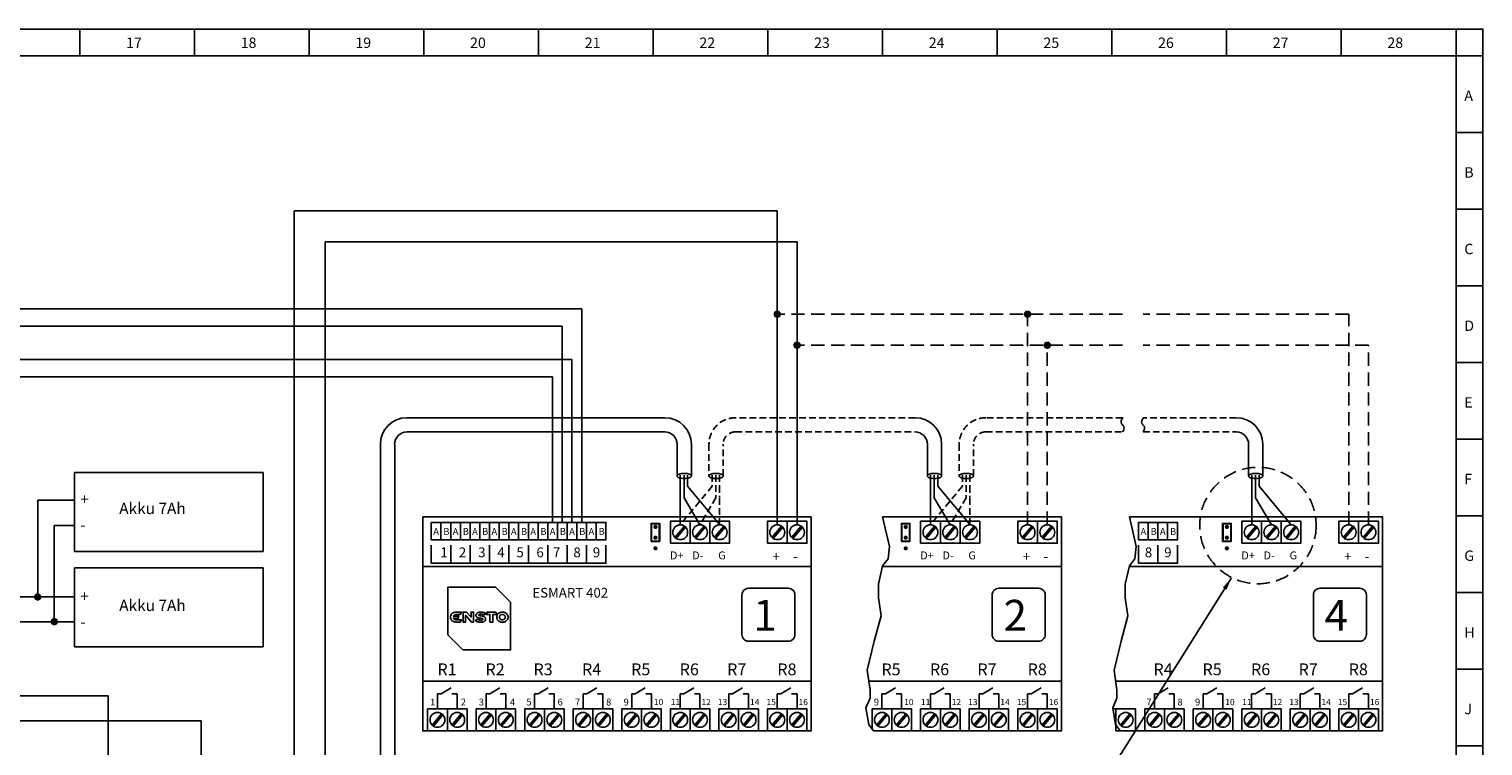
# Model space of a CAD drawing. Extents: x 0 to 17611, y 1101 to 7148.
# Drawn here: x 14508 to 16703, y 2269 to 3352 of the extents above; entities that cross this region are included whole.
import ezdxf

# ---------------------------------------------------------------- set-up
doc = ezdxf.new("R2010")
doc.units = 0
doc.header["$LTSCALE"] = 80
doc.header["$MEASUREMENT"] = 0
for name, pattern in [('DASHDOT', [1, 0.5, -0.25, 0, -0.25]), ('HIDDEN', [0.375, 0.25, -0.125]), ('HIDDEN2', [0.1875, 0.125, -0.0625])]:
    doc.linetypes.add(name, pattern=pattern)
for name, color, linetype in [('EHYTV1', 1, 'CONTINUOUS'), ('KATKOV1', 1, 'HIDDEN'), ('PELV-PIIRI', 7, 'CONTINUOUS'), ('PISTEKV-3', 1, 'DASHDOT'), ('TEXT10', 1, 'CONTINUOUS'), ('TEXT15', 1, 'CONTINUOUS'), ('TEXT35', 3, 'CONTINUOUS'), ('TEXT50', 5, 'CONTINUOUS')]:
    doc.layers.add(name, color=color, linetype=linetype)
doc.styles.add('COMPLEX', font='ROMANS')
doc.styles.add('ROMANS', font='romans')

# ---------------------------------------------------------------- blocks, each defined once
blk = doc.blocks.new('PIIRIK_POHJA')
at = {"layer": 'EHYTV1'}
for p, q in [((1119.6, 2250.5), (1119.6, 2210.2)), ((1292.7, 2250.5), (1292.7, 2210.2)), ((1465.9, 2250.5), (1465.9, 2210.2)), ((1639, 2250.5), (1639, 2210.2)), ((1812.1, 2250.5), (1812.1, 2210.2)), ((1985.3, 2250.5), (1985.3, 2210.2)), ((2158.4, 2250.5), (2158.4, 2210.2)), ((2331.6, 2250.5), (2331.6, 2210.2)), ((2504.7, 2250.5), (2504.7, 2210.2)), ((2677.9, 2250.5), (2677.9, 2210.2)), ((2851, 2250.5), (2851, 2210.2)), ((3024.2, 2250.5), (3024.2, 2210.2)), ((3197.7, 242.2), (3197.7, 2250.5)), ((80.7, 2210.2), (3197.7, 2210.2)), ((3238.1, 2210.2), (3197.7, 2210.2)), ((3238.1, 2094.3), (3197.7, 2094.3)), ((3238.1, 1978.6), (3197.7, 1978.6)), ((3238.1, 1862.8), (3197.7, 1862.8)), ((3238.1, 1747.1), (3197.7, 1747.1)), ((3238.1, 1631.3), (3197.7, 1631.3)), ((3238.1, 1515.5), (3197.7, 1515.5)), ((3238.1, 1399.8), (3197.7, 1399.8)), ((3238.1, 1284), (3197.7, 1284)), ((3238.1, 1168.2), (3197.7, 1168.2))]:
    blk.add_line(p, q, dxfattribs=at)
blk.add_lwpolyline([(0, 0), (3238.1, 0), (3238.1, 2250.5), (0, 2250.5), (0, 0)], dxfattribs=at)
at = {"layer": 'TEXT10', "style": 'COMPLEX'}
for s, height, p in [('17', 15.73, (1189.5, 2221.9)), ('18', 15.73, (1362.6, 2221.9)), ('19', 15.73, (1535.7, 2221.9)), ('20', 15.73, (1708.9, 2221.9)), ('21', 15.73, (1882, 2221.9)), ('22', 15.73, (2055.1, 2221.9)), ('23', 15.73, (2228.2, 2221.9)), ('24', 15.73, (2401.4, 2221.9)), ('25', 15.73, (2574.5, 2221.9)), ('26', 15.73, (2747.6, 2221.9)), ('27', 15.73, (2920.7, 2221.9)), ('28', 15.73, (3093.8, 2221.9)), ('A', 15.7, (3210, 2142)), ('B', 15.7, (3210, 2026.2)), ('C', 15.7, (3210, 1910.5)), ('D', 15.7, (3210, 1794.7)), ('E', 15.7, (3210, 1678.9)), ('F', 15.7, (3210, 1563.2)), ('G', 15.7, (3210, 1447.4)), ('H', 15.7, (3210, 1331.6)), ('J', 15.7, (3210, 1215.9))]:
    blk.add_text(s, height=height, dxfattribs=at).set_placement(p)

msp = doc.modelspace()

# ---------------------------------------------------------------- linework, layer by layer
at = {"layer": 'EHYTV1'}
for p, q in [((14908.8, 1819.8), (14908.8, 3077.6)), ((15638, 3077.6), (14908.8, 3077.6)), ((15638, 2603.3), (15638, 3077.6)), ((14955.6, 1819.8), (14955.6, 3030.7)), ((15667.8, 3030.7), (14955.6, 3030.7)), ((15667.8, 2603.3), (15667.8, 3030.7)), ((14521.4, 2640.3), (14521.4, 2494.4)), ((14577.2, 2640.3), (14521.4, 2640.3)), ((14546.5, 2602.1), (14546.5, 2457)), ((14577.2, 2602.1), (14546.5, 2602.1)), ((15483.3, 2584.3), (15497.7, 2601.4)), ((15485.2, 2582.7), (15499.6, 2599.8)), ((15513.1, 2584.3), (15527.5, 2601.4)), ((15515.1, 2582.7), (15529.4, 2599.8)), ((15542.9, 2584.3), (15557.3, 2601.4)), ((15544.9, 2582.7), (15559.2, 2599.8)), ((15629.9, 2584.3), (15644.2, 2601.4)), ((15631.8, 2582.7), (15646.2, 2599.8)), ((15659.7, 2584.3), (15674.1, 2601.4)), ((15661.6, 2582.7), (15676, 2599.8)), ((15861.2, 2584.3), (15875.5, 2601.4)), ((15863.1, 2582.7), (15877.4, 2599.8)), ((15891, 2584.3), (15905.3, 2601.4)), ((15892.9, 2582.7), (15907.2, 2599.8)), ((15920.8, 2584.3), (15935.1, 2601.4)), ((15922.7, 2582.7), (15937.1, 2599.8)), ((16007.8, 2584.3), (16022.1, 2601.4)), ((16009.7, 2582.7), (16024, 2599.8)), ((16037.6, 2584.3), (16051.9, 2601.4)), ((16039.5, 2582.7), (16053.8, 2599.8)), ((16346, 2584.3), (16360.4, 2601.4)), ((16348, 2582.7), (16362.3, 2599.8)), ((16375.8, 2584.3), (16390.2, 2601.4)), ((16377.8, 2582.7), (16392.1, 2599.8)), ((16405.7, 2584.3), (16420, 2601.4)), ((16407.6, 2582.7), (16421.9, 2599.8)), ((16492.6, 2584.3), (16506.9, 2601.4)), ((16494.5, 2582.7), (16508.9, 2599.8)), ((16522.4, 2584.3), (16536.8, 2601.4)), ((16524.3, 2582.7), (16538.7, 2599.8)), ((16323.6, 2523), (15986.4, 1986.2)), ((14287.4, 2494.4), (14577.2, 2494.4)), ((14287.4, 2457), (14577.2, 2457)), ((15130.6, 2348), (15145.7, 2357)), ((15203.9, 2348), (15219, 2357)), ((15277.2, 2348), (15292.3, 2357)), ((15350.4, 2348), (15365.6, 2357)), ((15423.7, 2348), (15438.8, 2357)), ((15497, 2348), (15512.1, 2357)), ((15570.3, 2348), (15585.4, 2357)), ((15643.6, 2348), (15658.7, 2357)), ((15801.6, 2348), (15816.7, 2357)), ((15874.9, 2348), (15890, 2357)), ((15948.2, 2348), (15963.3, 2357)), ((16021.5, 2348), (16036.6, 2357)), ((16213.2, 2348), (16228.3, 2357)), ((16286.4, 2348), (16301.5, 2357)), ((16359.7, 2348), (16374.8, 2357)), ((16433, 2348), (16448.1, 2357)), ((16506.3, 2348), (16521.4, 2357)), ((14287.4, 2344.9), (14627.9, 2344.9)), ((14627.9, 2344.9), (14627.9, 2210.7)), ((15125, 2325.4), (15125, 2348)), ((15125, 2348), (15130.6, 2348)), ((15146.6, 2348), (15154.8, 2348)), ((15154.8, 2325.4), (15154.8, 2348)), ((15198.3, 2325.4), (15198.3, 2348)), ((15198.3, 2348), (15203.9, 2348)), ((15219.9, 2348), (15228.1, 2348)), ((15228.1, 2325.4), (15228.1, 2348)), ((15271.6, 2325.4), (15271.6, 2348)), ((15271.6, 2348), (15277.2, 2348)), ((15293.1, 2348), (15301.4, 2348)), ((15301.4, 2325.4), (15301.4, 2348)), ((15344.9, 2348), (15350.4, 2348)), ((15344.9, 2325.4), (15344.9, 2348)), ((15366.4, 2348), (15374.7, 2348)), ((15374.7, 2325.4), (15374.7, 2348)), ((15418.2, 2325.4), (15418.2, 2348)), ((15418.2, 2348), (15423.7, 2348)), ((15439.7, 2348), (15448, 2348)), ((15448, 2325.4), (15448, 2348)), ((15491.5, 2325.4), (15491.5, 2348)), ((15491.5, 2348), (15497, 2348)), ((15513, 2348), (15521.3, 2348)), ((15521.3, 2325.4), (15521.3, 2348)), ((15564.7, 2325.4), (15564.7, 2348)), ((15564.7, 2348), (15570.3, 2348)), ((15586.3, 2348), (15594.6, 2348)), ((15594.6, 2325.4), (15594.6, 2348)), ((15638, 2325.4), (15638, 2348)), ((15638, 2348), (15643.6, 2348)), ((15659.6, 2348), (15667.8, 2348)), ((15667.8, 2325.4), (15667.8, 2348)), ((15796, 2325.4), (15796, 2348)), ((15796, 2348), (15801.6, 2348)), ((15817.6, 2348), (15825.8, 2348)), ((15825.8, 2325.4), (15825.8, 2348)), ((15869.3, 2325.4), (15869.3, 2348)), ((15869.3, 2348), (15874.9, 2348)), ((15890.9, 2348), (15899.1, 2348)), ((15899.1, 2325.4), (15899.1, 2348)), ((15942.6, 2325.4), (15942.6, 2348)), ((15942.6, 2348), (15948.2, 2348)), ((15964.2, 2348), (15972.4, 2348)), ((15972.4, 2325.4), (15972.4, 2348)), ((16015.9, 2325.4), (16015.9, 2348)), ((16015.9, 2348), (16021.5, 2348)), ((16037.5, 2348), (16045.7, 2348)), ((16045.7, 2325.4), (16045.7, 2348)), ((16207.6, 2325.4), (16207.6, 2348)), ((16207.6, 2348), (16213.2, 2348)), ((16229.1, 2348), (16237.4, 2348)), ((16237.4, 2325.4), (16237.4, 2348)), ((16280.9, 2325.4), (16280.9, 2348)), ((16280.9, 2348), (16286.4, 2348)), ((16302.4, 2348), (16310.7, 2348)), ((16310.7, 2325.4), (16310.7, 2348)), ((16354.2, 2325.4), (16354.2, 2348)), ((16354.2, 2348), (16359.7, 2348)), ((16375.7, 2348), (16384, 2348)), ((16384, 2325.4), (16384, 2348)), ((16427.5, 2325.4), (16427.5, 2348)), ((16427.5, 2348), (16433, 2348)), ((16449, 2348), (16457.3, 2348)), ((16457.3, 2325.4), (16457.3, 2348)), ((16500.7, 2325.4), (16500.7, 2348)), ((16500.7, 2348), (16506.3, 2348)), ((16522.3, 2348), (16530.6, 2348)), ((16530.6, 2325.4), (16530.6, 2348)), ((14287.4, 2307.5), (14768.3, 2307.5)), ((14768.3, 1865.6), (14768.3, 2307.5)), ((15116.9, 2301), (15131.2, 2318.1)), ((15118.8, 2299.4), (15133.1, 2316.5)), ((15146.7, 2301), (15161, 2318.1)), ((15148.6, 2299.4), (15162.9, 2316.5)), ((15190.2, 2301), (15204.5, 2318.1)), ((15192.1, 2299.4), (15206.4, 2316.5)), ((15220, 2301), (15234.3, 2318.1)), ((15221.9, 2299.4), (15236.2, 2316.5)), ((15263.5, 2301), (15277.8, 2318.1)), ((15265.4, 2299.4), (15279.7, 2316.5)), ((15293.3, 2301), (15307.6, 2318.1)), ((15295.2, 2299.4), (15309.5, 2316.5)), ((15336.7, 2301), (15351.1, 2318.1)), ((15338.7, 2299.4), (15353, 2316.5)), ((15366.6, 2301), (15380.9, 2318.1)), ((15368.5, 2299.4), (15382.8, 2316.5)), ((15410, 2301), (15424.4, 2318.1)), ((15412, 2299.4), (15426.3, 2316.5)), ((15439.8, 2301), (15454.2, 2318.1)), ((15441.8, 2299.4), (15456.1, 2316.5)), ((15483.3, 2301), (15497.7, 2318.1)), ((15485.2, 2299.4), (15499.6, 2316.5)), ((15513.1, 2301), (15527.5, 2318.1)), ((15515.1, 2299.4), (15529.4, 2316.5)), ((15556.6, 2301), (15571, 2318.1)), ((15558.5, 2299.4), (15572.9, 2316.5)), ((15586.4, 2301), (15600.8, 2318.1)), ((15588.4, 2299.4), (15602.7, 2316.5)), ((15629.9, 2301), (15644.2, 2318.1)), ((15631.8, 2299.4), (15646.2, 2316.5)), ((15659.7, 2301), (15674.1, 2318.1)), ((15661.6, 2299.4), (15676, 2316.5)), ((15787.9, 2301), (15802.2, 2318.1)), ((15789.8, 2299.4), (15804.1, 2316.5)), ((15817.7, 2301), (15832, 2318.1)), ((15819.6, 2299.4), (15834, 2316.5)), ((15861.2, 2301), (15875.5, 2318.1)), ((15863.1, 2299.4), (15877.4, 2316.5)), ((15891, 2301), (15905.3, 2318.1)), ((15892.9, 2299.4), (15907.2, 2316.5)), ((15934.5, 2301), (15948.8, 2318.1)), ((15936.4, 2299.4), (15950.7, 2316.5)), ((15964.3, 2301), (15978.6, 2318.1)), ((15966.2, 2299.4), (15980.5, 2316.5)), ((16007.8, 2301), (16022.1, 2318.1)), ((16009.7, 2299.4), (16024, 2316.5)), ((16037.6, 2301), (16051.9, 2318.1)), ((16039.5, 2299.4), (16053.8, 2316.5)), ((16156, 2301), (16170.3, 2318.1)), ((16157.9, 2299.4), (16172.2, 2316.5)), ((16199.4, 2301), (16213.8, 2318.1)), ((16201.4, 2299.4), (16215.7, 2316.5)), ((16229.3, 2301), (16243.6, 2318.1)), ((16231.2, 2299.4), (16245.5, 2316.5)), ((16272.7, 2301), (16287.1, 2318.1)), ((16274.7, 2299.4), (16289, 2316.5)), ((16302.5, 2301), (16316.9, 2318.1)), ((16304.5, 2299.4), (16318.8, 2316.5)), ((16346, 2301), (16360.4, 2318.1)), ((16348, 2299.4), (16362.3, 2316.5)), ((16375.8, 2301), (16390.2, 2318.1)), ((16377.8, 2299.4), (16392.1, 2316.5)), ((16419.3, 2301), (16433.7, 2318.1)), ((16421.2, 2299.4), (16435.6, 2316.5)), ((16449.1, 2301), (16463.5, 2318.1)), ((16451.1, 2299.4), (16465.4, 2316.5)), ((16492.6, 2301), (16506.9, 2318.1)), ((16494.5, 2299.4), (16508.9, 2316.5)), ((16522.4, 2301), (16536.8, 2318.1)), ((16524.3, 2299.4), (16538.7, 2316.5))]:
    msp.add_line(p, q, dxfattribs=at)
for points, const_width in [([(15635.2, 2921.3, 1), (15640.8, 2921.3, 1)], 5.61), ([(16013.1, 2921.3, 1), (16018.7, 2921.3, 1)], 5.61), ([(15665, 2874.5, 1), (15670.7, 2874.5, 1)], 5.61), ([(16042.9, 2874.5, 1), (16048.5, 2874.5, 1)], 5.61), ([(15452.5, 2600.1, 1), (15455.7, 2600.1, 1)], 3.14), ([(15830.4, 2600.1, 1), (15833.5, 2600.1, 1)], 3.14), ([(16315.2, 2600.1, 1), (16318.4, 2600.1, 1)], 3.14), ([(15452.5, 2583.9, 1), (15455.7, 2583.9, 1)], 3.14), ([(15452.5, 2567.7, 1), (15455.7, 2567.7, 1)], 3.14), ([(15830.4, 2583.9, 1), (15833.5, 2583.9, 1)], 3.14), ([(15830.4, 2567.7, 1), (15833.5, 2567.7, 1)], 3.14), ([(16315.2, 2583.9, 1), (16318.4, 2583.9, 1)], 3.14), ([(16315.2, 2567.7, 1), (16318.4, 2567.7, 1)], 3.14), ([(14518.6, 2494.4, 1), (14524.2, 2494.4, 1)], 5.61), ([(14543.7, 2457, 1), (14549.3, 2457, 1)], 5.61)]:
    msp.add_lwpolyline(points, format="xyb", close=True, dxfattribs=dict(at, const_width=const_width))
for points in [[(16159.3, 2743.6), (16161, 2746), (16161.4, 2747.7), (16161.6, 2749.8), (16161.2, 2751.5), (16160.3, 2752.8), (16159, 2754.3), (16158.2, 2755.5), (16157.5, 2756.4), (16157, 2758.2), (16157.2, 2759.2), (16157.4, 2760.8), (16157.9, 2761.7), (16158.5, 2762.8), (16159.3, 2764.2), (16159.5, 2764.6), (16159.4, 2764.9), (16159.3, 2765)], [(16190.3, 2743.6), (16192, 2746), (16192.5, 2747.7), (16192.6, 2749.8), (16192.3, 2751.5), (16191.4, 2752.8), (16190, 2754.3), (16189.3, 2755.5), (16188.6, 2756.4), (16188.1, 2758.2), (16188.3, 2759.2), (16188.5, 2760.8), (16188.9, 2761.7), (16189.6, 2762.8), (16190.4, 2764.2), (16190.5, 2764.6), (16190.5, 2764.9), (16190.3, 2765)], [(15797, 2615.3), (15807.5, 2570.6), (15805.4, 2551.7), (15797, 2541.2), (15790.7, 2513.9), (15790.7, 2492.9), (15794.9, 2465.6), (15784.4, 2427.8), (15773.9, 2383.6), (15778.1, 2354.2), (15778.1, 2341.6), (15771.8, 2326.9), (15776, 2301.7), (15783.2, 2292.1)], [(15797, 2615.3), (16067, 2615.3), (16067, 2292.1), (15783.2, 2292.1)], [(16169.6, 2615.3), (16180.1, 2570.6), (16178, 2551.7), (16169.6, 2541.2), (16163.3, 2513.9), (16163.3, 2492.9), (16167.5, 2465.6), (16157, 2427.8), (16146.5, 2383.6), (16150.7, 2354.2), (16150.7, 2341.6), (16144.4, 2326.9), (16148.6, 2301.7), (16155.8, 2292.1)], [(16169.6, 2615.3), (16551.8, 2615.3), (16551.8, 2292.1), (16155.8, 2292.1)], [(15115.7, 2572.7), (15115.7, 2545.2), (15145, 2545.2), (15145, 2572.7)], [(15145, 2572.7), (15145, 2545.2), (15174.3, 2545.2), (15174.3, 2572.7)], [(15174.3, 2572.7), (15174.3, 2545.2), (15203.6, 2545.2), (15203.6, 2572.7)], [(15203.6, 2572.7), (15203.6, 2545.2), (15232.9, 2545.2), (15232.9, 2572.7)], [(15232.9, 2572.7), (15232.9, 2545.2), (15262.2, 2545.2), (15262.2, 2572.7)], [(15262.2, 2572.7), (15262.2, 2545.2), (15291.5, 2545.2), (15291.5, 2572.7)], [(15291.5, 2572.7), (15291.5, 2545.2), (15320.8, 2545.2), (15320.8, 2572.7)], [(15320.8, 2572.7), (15320.8, 2545.2), (15350.1, 2545.2), (15350.1, 2572.7)], [(15350.1, 2572.7), (15350.1, 2545.2), (15379.4, 2545.2), (15379.4, 2572.7)], [(16183.5, 2572.7), (16183.5, 2545.2), (16212.8, 2545.2), (16212.8, 2572.7)], [(16212.8, 2572.7), (16212.8, 2545.2), (16242.1, 2545.2), (16242.1, 2572.7)], [(15776.2, 2367.3), (16067, 2367.3), (16067, 2540.1), (15796.8, 2540.1)], [(16148.8, 2367.3), (16551.8, 2367.3), (16551.8, 2540.1), (16169.4, 2540.1)], [(15781.1, 2294.9), (15781.1, 2325.4), (15810.9, 2325.4), (15810.9, 2292.1), (15783.2, 2292.1)], [(16144.6, 2325.4), (16149.2, 2325.4), (16149.2, 2300.9)], [(16266, 2292.1), (16266, 2325.4), (16295.8, 2325.4), (16295.8, 2292.1), (16268.1, 2292.1)]]:
    msp.add_lwpolyline(points, dxfattribs=at)
for points in [[(14861.8, 2682.1), (14577.2, 2682.1), (14577.2, 2563.2), (14861.8, 2563.2)], [(15102.8, 2615.3), (15689.1, 2615.3), (15689.1, 2292.1), (15102.8, 2292.1)], [(15115.7, 2580.5), (15115.7, 2606.8), (15130.3, 2606.8), (15130.3, 2580.5)], [(15130.3, 2580.5), (15130.3, 2606.8), (15145, 2606.8), (15145, 2580.5)], [(15145, 2580.5), (15145, 2606.8), (15159.6, 2606.8), (15159.6, 2580.5)], [(15159.6, 2580.5), (15159.6, 2606.8), (15174.3, 2606.8), (15174.3, 2580.5)], [(15174.3, 2580.5), (15174.3, 2606.8), (15188.9, 2606.8), (15188.9, 2580.5)], [(15188.9, 2580.5), (15188.9, 2606.8), (15203.6, 2606.8), (15203.6, 2580.5)], [(15203.6, 2580.5), (15203.6, 2606.8), (15218.2, 2606.8), (15218.2, 2580.5)], [(15218.2, 2580.5), (15218.2, 2606.8), (15232.9, 2606.8), (15232.9, 2580.5)], [(15232.9, 2580.5), (15232.9, 2606.8), (15247.5, 2606.8), (15247.5, 2580.5)], [(15247.5, 2580.5), (15247.5, 2606.8), (15262.2, 2606.8), (15262.2, 2580.5)], [(15262.2, 2580.5), (15262.2, 2606.8), (15276.8, 2606.8), (15276.8, 2580.5)], [(15276.8, 2580.5), (15276.8, 2606.8), (15291.5, 2606.8), (15291.5, 2580.5)], [(15291.5, 2580.5), (15291.5, 2606.8), (15306.1, 2606.8), (15306.1, 2580.5)], [(15306.1, 2580.5), (15306.1, 2606.8), (15320.8, 2606.8), (15320.8, 2580.5)], [(15320.8, 2580.5), (15320.8, 2606.8), (15335.4, 2606.8), (15335.4, 2580.5)], [(15335.4, 2580.5), (15335.4, 2606.8), (15350.1, 2606.8), (15350.1, 2580.5)], [(15350.1, 2580.5), (15350.1, 2606.8), (15364.7, 2606.8), (15364.7, 2580.5)], [(15364.7, 2580.5), (15364.7, 2606.8), (15379.4, 2606.8), (15379.4, 2580.5)], [(15447.6, 2578.1), (15460.6, 2578.1), (15460.6, 2605.4), (15447.6, 2605.4)], [(15448.3, 2578.8), (15459.8, 2578.8), (15459.8, 2604.7), (15448.3, 2604.7)], [(15476.6, 2575.4), (15476.6, 2608.7), (15506.4, 2608.7), (15506.4, 2575.4)], [(15506.4, 2575.4), (15506.4, 2608.7), (15536.2, 2608.7), (15536.2, 2575.4)], [(15536.2, 2575.4), (15536.2, 2608.7), (15566, 2608.7), (15566, 2575.4)], [(15623.1, 2575.4), (15623.1, 2608.7), (15652.9, 2608.7), (15652.9, 2575.4)], [(15652.9, 2575.4), (15652.9, 2608.7), (15682.8, 2608.7), (15682.8, 2575.4)], [(15825.4, 2578.1), (15838.4, 2578.1), (15838.4, 2605.4), (15825.4, 2605.4)], [(15826.2, 2578.8), (15837.7, 2578.8), (15837.7, 2604.7), (15826.2, 2604.7)], [(15854.4, 2575.4), (15854.4, 2608.7), (15884.2, 2608.7), (15884.2, 2575.4)], [(15884.2, 2575.4), (15884.2, 2608.7), (15914, 2608.7), (15914, 2575.4)], [(15914, 2575.4), (15914, 2608.7), (15943.8, 2608.7), (15943.8, 2575.4)], [(16001, 2575.4), (16001, 2608.7), (16030.8, 2608.7), (16030.8, 2575.4)], [(16030.8, 2575.4), (16030.8, 2608.7), (16060.6, 2608.7), (16060.6, 2575.4)], [(16183.5, 2580.5), (16183.5, 2606.8), (16198.1, 2606.8), (16198.1, 2580.5)], [(16198.1, 2580.5), (16198.1, 2606.8), (16212.8, 2606.8), (16212.8, 2580.5)], [(16212.8, 2580.5), (16212.8, 2606.8), (16227.4, 2606.8), (16227.4, 2580.5)], [(16227.4, 2580.5), (16227.4, 2606.8), (16242.1, 2606.8), (16242.1, 2580.5)], [(16310.3, 2578.1), (16323.3, 2578.1), (16323.3, 2605.4), (16310.3, 2605.4)], [(16311, 2578.8), (16322.6, 2578.8), (16322.6, 2604.7), (16311, 2604.7)], [(16339.3, 2575.4), (16339.3, 2608.7), (16369.1, 2608.7), (16369.1, 2575.4)], [(16369.1, 2575.4), (16369.1, 2608.7), (16398.9, 2608.7), (16398.9, 2575.4)], [(16398.9, 2575.4), (16398.9, 2608.7), (16428.7, 2608.7), (16428.7, 2575.4)], [(16485.8, 2575.4), (16485.8, 2608.7), (16515.6, 2608.7), (16515.6, 2575.4)], [(16515.6, 2575.4), (16515.6, 2608.7), (16545.5, 2608.7), (16545.5, 2575.4)], [(14861.8, 2538.1), (14577.2, 2538.1), (14577.2, 2419.2), (14861.8, 2419.2)], [(15102.8, 2540.1), (15102.8, 2367.3), (15689.1, 2367.3), (15689.1, 2540.1)], [(15140.7, 2508.9), (15212.7, 2508.9), (15235.3, 2486.3), (15235.3, 2414.4), (15163.3, 2414.4), (15140.7, 2437)], [(15150.2, 2461), (15150.7, 2460.6), (15151.3, 2460.3), (15151.9, 2460.1), (15152.5, 2460), (15153.2, 2460), (15161.1, 2460), (15159.5, 2456.5), (15153.2, 2456.4), (15152.4, 2456.5), (15151.7, 2456.6), (15150.9, 2456.7), (15150.2, 2456.9), (15149.4, 2457.1), (15148.7, 2457.4), (15148.1, 2457.8), (15147.4, 2458.2), (15146.9, 2458.7), (15146.3, 2459.3), (15145.9, 2459.9), (15145.5, 2460.6), (15145.1, 2461.3), (15144.9, 2462.1), (15144.7, 2463), (15144.7, 2464), (15144.7, 2464.9), (15144.9, 2465.8), (15145.1, 2466.6), (15145.5, 2467.4), (15145.9, 2468), (15146.3, 2468.7), (15146.9, 2469.2), (15147.4, 2469.7), (15148.1, 2470.1), (15148.7, 2470.5), (15149.4, 2470.8), (15150.2, 2471.1), (15150.9, 2471.3), (15151.7, 2471.4), (15152.4, 2471.5), (15153.2, 2471.5), (15161.1, 2471.5), (15159.5, 2468), (15153.2, 2468), (15152.5, 2467.9), (15151.9, 2467.8), (15151.3, 2467.6), (15150.7, 2467.3), (15150.2, 2467), (15149.8, 2466.5), (15149.4, 2466), (15149.1, 2465.5), (15156.9, 2465.5), (15156.9, 2462.4), (15149.1, 2462.4), (15149.4, 2461.9), (15149.8, 2461.4)], [(15176.5, 2456.5), (15179.6, 2456.5), (15179.6, 2457.5), (15179.6, 2470.5), (15179.6, 2471.5), (15175.7, 2471.5), (15175.7, 2470.5), (15175.7, 2463.7), (15168.8, 2471.5), (15163.6, 2471.5), (15163.6, 2470.5), (15163.6, 2457.5), (15163.6, 2456.5), (15167.5, 2456.5), (15167.5, 2457.5), (15167.5, 2466.4), (15167.6, 2466.5)], [(15189.4, 2468.4), (15188.8, 2468.3), (15188.2, 2468.1), (15187.9, 2468), (15187.7, 2467.9), (15187.5, 2467.7), (15187.4, 2467.5), (15187.3, 2467.2), (15187.2, 2467), (15187.3, 2466.8), (15187.3, 2466.6), (15187.5, 2466.4), (15187.7, 2466.3), (15188.2, 2466.1), (15188.9, 2465.9), (15189.7, 2465.8), (15190.6, 2465.7), (15192.5, 2465.4), (15193.5, 2465.2), (15194.4, 2465), (15195.3, 2464.7), (15195.7, 2464.4), (15196.1, 2464.2), (15196.4, 2464), (15196.7, 2463.7), (15197, 2463.4), (15197.3, 2463), (15197.4, 2462.6), (15197.6, 2462.2), (15197.7, 2461.7), (15197.7, 2461.2), (15197.7, 2460.7), (15197.6, 2460.2), (15197.5, 2459.8), (15197.3, 2459.3), (15197.1, 2458.9), (15196.8, 2458.5), (15196.4, 2458.1), (15196, 2457.8), (15195.6, 2457.5), (15195, 2457.2), (15194.5, 2456.9), (15193.8, 2456.7), (15193.1, 2456.5), (15192.4, 2456.4), (15191.5, 2456.3), (15190.7, 2456.3), (15189.2, 2456.3), (15187.8, 2456.5), (15186.6, 2456.7), (15185.4, 2457), (15184.4, 2457.2), (15183.7, 2457.5), (15182.8, 2457.8), (15184.1, 2460.8), (15185.2, 2460.4), (15186.8, 2459.9), (15187.7, 2459.7), (15188.7, 2459.5), (15189.7, 2459.4), (15190.6, 2459.3), (15191.4, 2459.4), (15191.9, 2459.4), (15192.4, 2459.5), (15192.8, 2459.7), (15193.2, 2460), (15193.4, 2460.1), (15193.5, 2460.3), (15193.5, 2460.5), (15193.5, 2460.8), (15193.5, 2461), (15193.4, 2461.2), (15193.3, 2461.4), (15193.1, 2461.5), (15192.9, 2461.7), (15192.6, 2461.8), (15191.9, 2462), (15191.1, 2462.1), (15190.2, 2462.2), (15188.3, 2462.5), (15187.3, 2462.7), (15186.4, 2462.9), (15185.5, 2463.2), (15185.1, 2463.4), (15184.7, 2463.6), (15184.4, 2463.8), (15184, 2464.1), (15183.8, 2464.4), (15183.5, 2464.7), (15183.3, 2465.1), (15183.2, 2465.5), (15183.1, 2466), (15183.1, 2466.5), (15183.1, 2466.9), (15183.1, 2467.3), (15183.3, 2467.7), (15183.4, 2468.1), (15183.7, 2468.6), (15183.9, 2469), (15184.3, 2469.4), (15184.7, 2469.8), (15185.1, 2470.1), (15185.6, 2470.5), (15186.2, 2470.8), (15186.9, 2471), (15187.6, 2471.2), (15188.4, 2471.4), (15189.2, 2471.5), (15190.2, 2471.5), (15191.5, 2471.4), (15192.7, 2471.3), (15193.9, 2471.1), (15194.9, 2470.9), (15196.5, 2470.4), (15197.2, 2470.1), (15195.9, 2467.3), (15195.4, 2467.5), (15194.2, 2467.9), (15193.4, 2468.1), (15192.6, 2468.3), (15191.7, 2468.4), (15190.9, 2468.5), (15190, 2468.4)], [(15208.8, 2468), (15208.8, 2456.5), (15204.1, 2456.5), (15204.1, 2468), (15198.4, 2468), (15199.9, 2471.5), (15213, 2471.5), (15214.4, 2468)], [(15225.3, 2456.5), (15226, 2456.7), (15226.7, 2457), (15227.5, 2457.3), (15228.1, 2457.7), (15228.8, 2458.1), (15229.4, 2458.6), (15229.9, 2459.1), (15230.4, 2459.8), (15230.8, 2460.5), (15231.1, 2461.2), (15231.3, 2462), (15231.5, 2462.9), (15231.5, 2463.9), (15231.5, 2464.8), (15231.3, 2465.7), (15231.1, 2466.6), (15230.8, 2467.3), (15230.4, 2468), (15229.9, 2468.6), (15229.4, 2469.2), (15228.8, 2469.7), (15228.1, 2470.1), (15227.5, 2470.5), (15226.7, 2470.8), (15226, 2471), (15225.3, 2471.3), (15224.5, 2471.4), (15223.7, 2471.5), (15223, 2471.5), (15222.2, 2471.5), (15221.5, 2471.4), (15220.7, 2471.3), (15220, 2471), (15219.2, 2470.8), (15218.5, 2470.5), (15217.8, 2470.1), (15217.2, 2469.7), (15216.6, 2469.2), (15216.1, 2468.6), (15215.6, 2468), (15215.2, 2467.3), (15214.9, 2466.6), (15214.6, 2465.7), (15214.5, 2464.8), (15214.4, 2463.9), (15214.5, 2462.9), (15214.6, 2462), (15214.9, 2461.2), (15215.2, 2460.5), (15215.6, 2459.8), (15216.1, 2459.1), (15216.6, 2458.6), (15217.2, 2458.1), (15217.8, 2457.7), (15218.5, 2457.3), (15219.2, 2457), (15220, 2456.7), (15220.7, 2456.5), (15221.5, 2456.4), (15222.2, 2456.3), (15223, 2456.3), (15223.7, 2456.3), (15224.5, 2456.4)], [(15220.9, 2467.5), (15221.3, 2467.6), (15221.7, 2467.8), (15222.1, 2467.9), (15222.5, 2467.9), (15223, 2467.9), (15223.4, 2467.9), (15223.9, 2467.9), (15224.3, 2467.8), (15224.7, 2467.6), (15225.1, 2467.5), (15225.4, 2467.3), (15225.8, 2467.1), (15226.1, 2466.9), (15226.4, 2466.6), (15226.6, 2466.3), (15226.8, 2465.9), (15227, 2465.6), (15227.2, 2465.2), (15227.3, 2464.8), (15227.3, 2464.3), (15227.4, 2463.9), (15227.3, 2463.4), (15227.3, 2463), (15227.2, 2462.6), (15227, 2462.2), (15226.8, 2461.9), (15226.6, 2461.5), (15226.4, 2461.2), (15226.1, 2460.9), (15225.8, 2460.7), (15225.4, 2460.5), (15225.1, 2460.3), (15224.7, 2460.1), (15224.3, 2460), (15223.9, 2459.9), (15223.4, 2459.9), (15223, 2459.9), (15222.5, 2459.9), (15222.1, 2459.9), (15221.7, 2460), (15221.3, 2460.1), (15220.9, 2460.3), (15220.5, 2460.5), (15220.2, 2460.7), (15219.9, 2460.9), (15219.6, 2461.2), (15219.3, 2461.5), (15219.1, 2461.9), (15218.9, 2462.2), (15218.8, 2462.6), (15218.7, 2463), (15218.6, 2463.4), (15218.6, 2463.9), (15218.6, 2464.3), (15218.7, 2464.8), (15218.8, 2465.2), (15218.9, 2465.6), (15219.1, 2465.9), (15219.3, 2466.3), (15219.6, 2466.6), (15219.9, 2466.9), (15220.2, 2467.1), (15220.5, 2467.3)], [(15110.1, 2292.1), (15110.1, 2325.4), (15139.9, 2325.4), (15139.9, 2292.1)], [(15139.9, 2292.1), (15139.9, 2325.4), (15169.7, 2325.4), (15169.7, 2292.1)], [(15183.4, 2292.1), (15183.4, 2325.4), (15213.2, 2325.4), (15213.2, 2292.1)], [(15213.2, 2292.1), (15213.2, 2325.4), (15243, 2325.4), (15243, 2292.1)], [(15256.7, 2292.1), (15256.7, 2325.4), (15286.5, 2325.4), (15286.5, 2292.1)], [(15286.5, 2292.1), (15286.5, 2325.4), (15316.3, 2325.4), (15316.3, 2292.1)], [(15330, 2292.1), (15330, 2325.4), (15359.8, 2325.4), (15359.8, 2292.1)], [(15359.8, 2292.1), (15359.8, 2325.4), (15389.6, 2325.4), (15389.6, 2292.1)], [(15403.3, 2292.1), (15403.3, 2325.4), (15433.1, 2325.4), (15433.1, 2292.1)], [(15433.1, 2292.1), (15433.1, 2325.4), (15462.9, 2325.4), (15462.9, 2292.1)], [(15476.6, 2292.1), (15476.6, 2325.4), (15506.4, 2325.4), (15506.4, 2292.1)], [(15506.4, 2292.1), (15506.4, 2325.4), (15536.2, 2325.4), (15536.2, 2292.1)], [(15549.8, 2292.1), (15549.8, 2325.4), (15579.7, 2325.4), (15579.7, 2292.1)], [(15579.7, 2292.1), (15579.7, 2325.4), (15609.5, 2325.4), (15609.5, 2292.1)], [(15623.1, 2292.1), (15623.1, 2325.4), (15652.9, 2325.4), (15652.9, 2292.1)], [(15652.9, 2292.1), (15652.9, 2325.4), (15682.8, 2325.4), (15682.8, 2292.1)], [(15810.9, 2292.1), (15810.9, 2325.4), (15840.7, 2325.4), (15840.7, 2292.1)], [(15854.4, 2292.1), (15854.4, 2325.4), (15884.2, 2325.4), (15884.2, 2292.1)], [(15884.2, 2292.1), (15884.2, 2325.4), (15914, 2325.4), (15914, 2292.1)], [(15927.7, 2292.1), (15927.7, 2325.4), (15957.5, 2325.4), (15957.5, 2292.1)], [(15957.5, 2292.1), (15957.5, 2325.4), (15987.3, 2325.4), (15987.3, 2292.1)], [(16001, 2292.1), (16001, 2325.4), (16030.8, 2325.4), (16030.8, 2292.1)], [(16030.8, 2292.1), (16030.8, 2325.4), (16060.6, 2325.4), (16060.6, 2292.1)], [(16149.2, 2292.1), (16149.2, 2325.4), (16179, 2325.4), (16179, 2292.1)], [(16192.7, 2292.1), (16192.7, 2325.4), (16222.5, 2325.4), (16222.5, 2292.1)], [(16222.5, 2292.1), (16222.5, 2325.4), (16252.3, 2325.4), (16252.3, 2292.1)], [(16295.8, 2292.1), (16295.8, 2325.4), (16325.6, 2325.4), (16325.6, 2292.1)], [(16339.3, 2292.1), (16339.3, 2325.4), (16369.1, 2325.4), (16369.1, 2292.1)], [(16369.1, 2292.1), (16369.1, 2325.4), (16398.9, 2325.4), (16398.9, 2292.1)], [(16412.5, 2292.1), (16412.5, 2325.4), (16442.4, 2325.4), (16442.4, 2292.1)], [(16442.4, 2292.1), (16442.4, 2325.4), (16472.2, 2325.4), (16472.2, 2292.1)], [(16485.8, 2292.1), (16485.8, 2325.4), (16515.6, 2325.4), (16515.6, 2292.1)], [(16515.6, 2292.1), (16515.6, 2325.4), (16545.5, 2325.4), (16545.5, 2292.1)]]:
    msp.add_lwpolyline(points, close=True, dxfattribs=at)
at = {"layer": 'EHYTV1', "linetype": 'Continuous'}
for points in [[(15664.7, 2437.5, -0.414214), (15654.7, 2427.5), (15594.7, 2427.5, -0.414214), (15584.7, 2437.5), (15584.7, 2497.5, -0.414214), (15594.7, 2507.5), (15654.7, 2507.5, -0.414214), (15664.7, 2497.5)], [(16042.5, 2437.5, -0.414214), (16032.5, 2427.5), (15972.5, 2427.5, -0.414214), (15962.5, 2437.5), (15962.5, 2497.5, -0.414214), (15972.5, 2507.5), (16032.5, 2507.5, -0.414214), (16042.5, 2497.5)], [(16527.4, 2437.5, -0.414214), (16517.4, 2427.5), (16457.4, 2427.5, -0.414214), (16447.4, 2437.5), (16447.4, 2497.5, -0.414214), (16457.4, 2507.5), (16517.4, 2507.5, -0.414214), (16527.4, 2497.5)]]:
    msp.add_lwpolyline(points, format="xyb", close=True, dxfattribs=at)
at = {"layer": 'EHYTV1'}
for centre in [(15491.5, 2592.1), (15521.3, 2592.1), (15551.1, 2592.1), (15638, 2592.1), (15667.8, 2592.1), (15869.3, 2592.1), (15899.1, 2592.1), (15928.9, 2592.1), (16015.9, 2592.1), (16045.7, 2592.1), (16354.2, 2592.1), (16384, 2592.1), (16413.8, 2592.1), (16500.7, 2592.1), (16530.6, 2592.1), (15125, 2308.8), (15154.8, 2308.8), (15198.3, 2308.8), (15228.1, 2308.8), (15271.6, 2308.8), (15301.4, 2308.8), (15344.9, 2308.8), (15374.7, 2308.8), (15418.2, 2308.8), (15448, 2308.8), (15491.5, 2308.8), (15521.3, 2308.8), (15564.7, 2308.8), (15594.6, 2308.8), (15638, 2308.8), (15667.8, 2308.8), (15796, 2308.8), (15825.8, 2308.8), (15869.3, 2308.8), (15899.1, 2308.8), (15942.6, 2308.8), (15972.4, 2308.8), (16015.9, 2308.8), (16045.7, 2308.8), (16164.1, 2308.8), (16207.6, 2308.8), (16237.4, 2308.8), (16280.9, 2308.8), (16310.7, 2308.8), (16354.2, 2308.8), (16384, 2308.8), (16427.5, 2308.8), (16457.3, 2308.8), (16500.7, 2308.8), (16530.6, 2308.8)]:
    msp.add_circle(centre, 11.2, dxfattribs=at)
msp.add_solid([(16310.9, 2508.8), (16324.1, 2523.8), (16316.4, 2505.3)], dxfattribs=at)
at = {"layer": 'KATKOV1'}
for p, q in [((16159.3, 2921.3), (15638, 2921.3)), ((16015.9, 2603.3), (16015.9, 2921.3)), ((16500.7, 2921.3), (16190.3, 2921.3)), ((16500.7, 2603.3), (16500.7, 2921.3)), ((16159.3, 2874.5), (15667.8, 2874.5)), ((16045.7, 2603.3), (16045.7, 2874.5)), ((16530.6, 2874.5), (16190.3, 2874.5)), ((16530.6, 2603.3), (16530.6, 2874.5))]:
    msp.add_line(p, q, dxfattribs=at)
msp.add_circle((16363.7, 2602.2), 87.9, dxfattribs=at)
at = {"layer": 'PELV-PIIRI'}
for p, q in [((14361.4, 2929.2), (15342.8, 2929.2)), ((15342.8, 2606.8), (15342.8, 2929.2)), ((14387.6, 2903.1), (15313.5, 2903.1)), ((15313.5, 2606.8), (15313.5, 2903.1)), ((14425, 2852.9), (15328.1, 2852.9)), ((15328.1, 2606.8), (15328.1, 2852.9)), ((14451.2, 2826.8), (15298.8, 2826.8)), ((15298.8, 2606.8), (15298.8, 2826.8)), ((15078.9, 2765), (15468.3, 2765)), ((15038.9, 1893.6), (15038.9, 2725)), ((15060.4, 2724.9), (15060.4, 1893.6)), ((15468.2, 2743.6), (15079, 2743.6)), ((15486.9, 2677.1), (15486.9, 2724.9)), ((15508.3, 2725), (15508.3, 2677.1)), ((15864.7, 2677.1), (15864.7, 2724.9)), ((15886.1, 2725), (15886.1, 2677.1)), ((16349.6, 2677.1), (16349.6, 2724.9)), ((16371, 2725), (16371, 2677.1)), ((15491.6, 2678.1), (15491.6, 2661.8)), ((15497.3, 2678.1), (15497.3, 2644.2)), ((15502.7, 2678.1), (15502.7, 2661.8)), ((15869.5, 2678.1), (15869.5, 2661.8)), ((15875.1, 2678.1), (15875.1, 2644.2)), ((15880.5, 2678.1), (15880.5, 2661.8)), ((16354.3, 2678.1), (16354.3, 2661.8)), ((16360, 2678.1), (16360, 2644.2)), ((16365.4, 2678.1), (16365.4, 2661.8)), ((15491.6, 2661.8), (15491.6, 2644.4)), ((15502.7, 2661.8), (15551.1, 2603.3)), ((15869.5, 2661.8), (15869.5, 2644.4)), ((15880.5, 2661.8), (15929, 2603.3)), ((16354.3, 2661.8), (16354.3, 2644.4)), ((16365.4, 2661.8), (16413.8, 2603.3)), ((15491.6, 2603.3), (15491.6, 2644.4)), ((15497.3, 2644.2), (15521.3, 2603.3)), ((15869.5, 2603.3), (15869.5, 2644.4)), ((15875.1, 2644.2), (15899.2, 2603.3)), ((16354.3, 2603.3), (16354.3, 2644.4)), ((16360, 2644.2), (16384, 2603.3))]:
    msp.add_line(p, q, dxfattribs=at)
at = {"layer": 'PELV-PIIRI', "linetype": 'HIDDEN2'}
for p, q in [((15846.1, 2765), (15574.9, 2765)), ((16159.3, 2765), (15952.8, 2765)), ((16331, 2765), (16190.3, 2765)), ((15534.9, 2725), (15534.9, 2677.1)), ((15556.3, 2677.1), (15556.3, 2724.9)), ((15575, 2743.6), (15846, 2743.6)), ((15912.8, 2725), (15912.8, 2677.1)), ((15934.2, 2677.1), (15934.2, 2724.9)), ((15952.9, 2743.6), (16159.3, 2743.6)), ((15952.9, 2743.6), (15964.1, 2743.6)), ((16190.3, 2743.6), (16330.9, 2743.6)), ((15539.9, 2678.1), (15539.9, 2661.8)), ((15545.2, 2678.1), (15545.2, 2644.2)), ((15550.9, 2678.1), (15550.9, 2661.8)), ((15917.7, 2678.1), (15917.7, 2661.8)), ((15923.1, 2678.1), (15923.1, 2644.2)), ((15928.8, 2678.1), (15928.8, 2661.8)), ((15539.9, 2661.8), (15491.4, 2603.3)), ((15550.9, 2661.8), (15550.9, 2644.4)), ((15917.7, 2661.8), (15869.2, 2603.3)), ((15928.8, 2661.8), (15928.8, 2644.4)), ((15545.2, 2644.2), (15521.2, 2603.3)), ((15550.9, 2603.3), (15550.9, 2644.4)), ((15923.1, 2644.2), (15899, 2603.3)), ((15928.8, 2603.3), (15928.8, 2644.4))]:
    msp.add_line(p, q, dxfattribs=at)
at = {"layer": 'PELV-PIIRI'}
for points in [[(15497.6, 2673.2, 0.036837), (15501.9, 2673.5, 0.049202), (15505.1, 2674.3, 0.09252), (15507.7, 2675.9, 0.217808), (15508.3, 2677.1, 0.217808), (15507.7, 2678.3, 0.09252), (15505.1, 2679.8, 0.049202), (15501.9, 2680.6, 0.036837), (15497.6, 2680.9, 0.036837), (15493.2, 2680.6, 0.049202), (15490, 2679.8, 0.09252), (15487.4, 2678.3, 0.217808), (15486.9, 2677.1, 0.217808), (15487.4, 2675.9, 0.09252), (15490, 2674.3, 0.049202), (15493.2, 2673.5, 0.036837)], [(15875.4, 2673.2, 0.036837), (15879.8, 2673.5, 0.049202), (15883, 2674.3, 0.09252), (15885.6, 2675.9, 0.217808), (15886.1, 2677.1, 0.217808), (15885.6, 2678.3, 0.09252), (15883, 2679.8, 0.049202), (15879.8, 2680.6, 0.036837), (15875.4, 2680.9, 0.036837), (15871, 2680.6, 0.049202), (15867.8, 2679.8, 0.09252), (15865.3, 2678.3, 0.217808), (15864.7, 2677.1, 0.217808), (15865.3, 2675.9, 0.09252), (15867.8, 2674.3, 0.049202), (15871, 2673.5, 0.036837)], [(16360.3, 2673.2, 0.036837), (16364.7, 2673.5, 0.049202), (16367.8, 2674.3, 0.09252), (16370.4, 2675.9, 0.217808), (16371, 2677.1, 0.217808), (16370.4, 2678.3, 0.09252), (16367.8, 2679.8, 0.049202), (16364.7, 2680.6, 0.036837), (16360.3, 2680.9, 0.036837), (16355.9, 2680.6, 0.049202), (16352.7, 2679.8, 0.09252), (16350.1, 2678.3, 0.217808), (16349.6, 2677.1, 0.217808), (16350.1, 2675.9, 0.09252), (16352.7, 2674.3, 0.049202), (16355.9, 2673.5, 0.036837)]]:
    msp.add_lwpolyline(points, format="xyb", close=True, dxfattribs=at)
at = {"layer": 'PELV-PIIRI', "linetype": 'HIDDEN2'}
for points in [[(15545.6, 2673.2, -0.036837), (15541.2, 2673.5, -0.049202), (15538, 2674.3, -0.09252), (15535.5, 2675.9, -0.217808), (15534.9, 2677.1, -0.217808), (15535.5, 2678.3, -0.09252), (15538, 2679.8, -0.049202), (15541.2, 2680.6, -0.036837), (15545.6, 2680.9, -0.036837), (15550, 2680.6, -0.049202), (15553.2, 2679.8, -0.09252), (15555.8, 2678.3, -0.217808), (15556.3, 2677.1, -0.217808), (15555.8, 2675.9, -0.09252), (15553.2, 2674.3, -0.049202), (15550, 2673.5, -0.036837)], [(15923.5, 2673.2, -0.036837), (15919.1, 2673.5, -0.049202), (15915.9, 2674.3, -0.09252), (15913.3, 2675.9, -0.217808), (15912.8, 2677.1, -0.217808), (15913.3, 2678.3, -0.09252), (15915.9, 2679.8, -0.049202), (15919.1, 2680.6, -0.036837), (15923.5, 2680.9, -0.036837), (15927.9, 2680.6, -0.049202), (15931, 2679.8, -0.09252), (15933.6, 2678.3, -0.217808), (15934.2, 2677.1, -0.217808), (15933.6, 2675.9, -0.09252), (15931, 2674.3, -0.049202), (15927.9, 2673.5, -0.036837)]]:
    msp.add_lwpolyline(points, format="xyb", close=True, dxfattribs=at)
at = {"layer": 'PELV-PIIRI'}
for centre, radius, start, end in [((15078.9, 2725), 40, 90, 180), ((15468.3, 2725), 40, 0, 90), ((15846.1, 2725), 40, 0, 90), ((16331, 2725), 40, 0, 90), ((15079, 2724.9), 18.7, 90, 180), ((15468.2, 2724.9), 18.7, 0, 90), ((15846, 2724.9), 18.7, 0, 90), ((16330.9, 2724.9), 18.7, 0, 90)]:
    msp.add_arc(centre, radius, start, end, dxfattribs=at)
at = {"layer": 'PELV-PIIRI', "linetype": 'HIDDEN2'}
for centre, radius in [((15574.9, 2725), 40), ((15952.8, 2725), 40), ((15575, 2724.9), 18.7), ((15952.9, 2724.9), 18.7)]:
    msp.add_arc(centre, radius, 90, 180, dxfattribs=at)

# ---------------------------------------------------------------- block references
at = {"layer": 'PISTEKV-3', "linetype": 'Continuous'}
msp.add_blockref('PIIRIK_POHJA', (13465.3, 1101.4), dxfattribs=at)

# ---------------------------------------------------------------- texts
at = {"layer": 'EHYTV1', "style": 'ROMANS'}
for s, height, p in [('Akku 7Ah', 17.07, (14644.5, 2619.5)), ('A', 10.3, (15118.7, 2588.1)), ('B', 10.3, (15133.9, 2588.1)), ('A', 10.3, (15148, 2588.1)), ('B', 10.3, (15163.2, 2588.1)), ('A', 10.3, (15177.3, 2588.1)), ('B', 10.3, (15192.5, 2588.1)), ('A', 10.3, (15206.6, 2588.1)), ('B', 10.3, (15221.8, 2588.1)), ('A', 10.3, (15235.9, 2588.1)), ('B', 10.3, (15251.1, 2588.1)), ('A', 10.3, (15265.2, 2588.1)), ('B', 10.3, (15280.4, 2588.1)), ('A', 10.3, (15294.5, 2588.1)), ('B', 10.3, (15309.7, 2588.1)), ('A', 10.3, (15323.8, 2588.1)), ('B', 10.3, (15339, 2588.1)), ('A', 10.3, (15353.1, 2588.1)), ('B', 10.3, (15368.3, 2588.1)), ('A', 10.3, (16186.5, 2588.1)), ('B', 10.3, (16201.7, 2588.1)), ('A', 10.3, (16215.8, 2588.1)), ('B', 10.3, (16231, 2588.1)), ('1', 14.8, (15129.2, 2554.3)), ('2', 14.8, (15157.2, 2554.3)), ('3', 14.8, (15186.4, 2554.3)), ('4', 14.8, (15215.3, 2554.3)), ('5', 14.8, (15244.2, 2554.3)), ('6', 14.8, (15274.3, 2554.3)), ('7', 14.8, (15299.2, 2554.3)), ('8', 14.8, (15330.2, 2554.3)), ('9', 14.8, (15359.5, 2554.3)), ('8', 14.8, (16192.9, 2554.3)), ('9', 14.8, (16222.2, 2554.3)), ('+', 14.8, (15630.9, 2548.3)), ('-', 14.8, (15662, 2548.3)), ('+', 14.8, (16008.8, 2548.3)), ('-', 14.8, (16039.9, 2548.3)), ('+', 14.8, (16493.7, 2548.3)), ('-', 14.8, (16524.7, 2548.3)), ('Akku 7Ah', 17.07, (14644.5, 2473.1)), ('1', 10.3, (15113.8, 2330.5)), ('2', 10.3, (15160.1, 2330.5)), ('3', 10.3, (15187.4, 2330.5)), ('4', 10.3, (15234.4, 2330.5)), ('5', 10.3, (15259.3, 2330.5)), ('6', 10.3, (15306.3, 2330.5)), ('7', 10.3, (15332.6, 2330.5)), ('8', 10.3, (15379.6, 2330.5)), ('9', 10.3, (15406, 2330.5)), ('10', 9.31, (15451.8, 2331)), ('11', 9.31, (15477.2, 2331)), ('12', 9.31, (15523.6, 2331)), ('13', 9.31, (15548.4, 2331)), ('14', 9.31, (15596.9, 2331)), ('15', 9.31, (15621.7, 2331)), ('16', 9.31, (15670.2, 2331)), ('9', 10.3, (15783.8, 2330.5)), ('10', 9.31, (15829.7, 2331)), ('11', 9.31, (15855, 2331)), ('12', 9.31, (15901.4, 2331)), ('13', 9.31, (15926.3, 2331)), ('14', 9.31, (15974.8, 2331)), ('15', 9.31, (15999.6, 2331)), ('16', 9.31, (16048.1, 2331)), ('7', 10.3, (16195.3, 2330.5)), ('8', 10.3, (16242.3, 2330.5)), ('9', 10.3, (16268.7, 2330.5)), ('10', 9.31, (16314.5, 2331)), ('11', 9.31, (16339.9, 2331)), ('12', 9.31, (16386.3, 2331)), ('13', 9.31, (16411.1, 2331)), ('14', 9.31, (16459.6, 2331)), ('15', 9.31, (16484.4, 2331)), ('16', 9.31, (16532.9, 2331))]:
    msp.add_text(s, height=height, dxfattribs=at).set_placement(p)
at = {"layer": 'TEXT15', "style": 'COMPLEX'}
for s, height, p in [('D+', 11.98, (15476, 2551.1)), ('D-', 11.98, (15509.5, 2551.1)), ('G', 12, (15548.8, 2551.1)), ('D+', 11.98, (15853.9, 2551.1)), ('D-', 11.98, (15887.4, 2551.1)), ('G', 12, (15926.6, 2551.1)), ('D+', 11.98, (16338.7, 2551.1)), ('D-', 11.98, (16372.2, 2551.1)), ('G', 12, (16411.5, 2551.1)), ('R1', 17.89, (15124.9, 2376.1)), ('R2', 17.89, (15197.4, 2376.1)), ('R3', 17.89, (15269.9, 2376.1)), ('R4', 17.89, (15343.2, 2376.1)), ('R5', 17.89, (15417.3, 2376.1)), ('R6', 17.89, (15490.6, 2376.1)), ('R7', 17.89, (15562.3, 2376.1)), ('R8', 17.89, (15638, 2376.1)), ('R5', 17.89, (15795.2, 2376.1)), ('R6', 17.89, (15868.5, 2376.1)), ('R7', 17.89, (15940.1, 2376.1)), ('R8', 17.89, (16015.9, 2376.1)), ('R4', 17.89, (16205.9, 2376.1)), ('R5', 17.89, (16280, 2376.1)), ('R6', 17.89, (16353.3, 2376.1)), ('R7', 17.89, (16425, 2376.1)), ('R8', 17.89, (16500.7, 2376.1))]:
    msp.add_text(s, height=height, dxfattribs=at).set_placement(p)
at = {"layer": 'TEXT35'}
for s, height, style, p in [('+', 16.5, 'COMPLEX', (14586, 2633.7)), ('-', 16.5, 'COMPLEX', (14586, 2594.9)), ('ESMART 402', 14.64, 'ROMANS', (15268.3, 2493.4)), ('+', 16.5, 'COMPLEX', (14586, 2487.3)), ('-', 16.5, 'COMPLEX', (14586, 2448.4))]:
    msp.add_text(s, height=height, dxfattribs=dict(at, style=style)).set_placement(p)
at = {"layer": 'TEXT50', "style": 'ROMANS'}
for s, p in [('1', (15601.7, 2443.3)), ('2', (15979.6, 2443.3)), ('4', (16464.4, 2443.3))]:
    msp.add_text(s, height=46.7, dxfattribs=at).set_placement(p)

doc.saveas('drawing.dxf')
